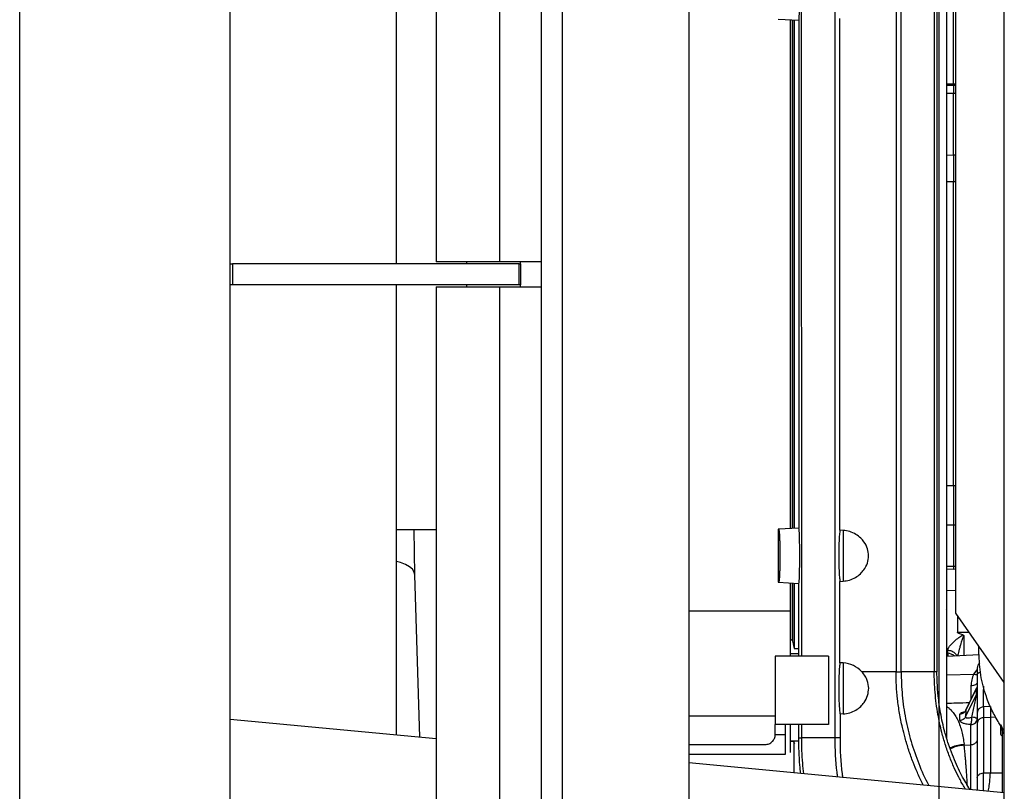
# Model space of a CAD drawing. Units: inches. Extents: x 0.3 to 16.7, y 0.3 to 10.7.
# Drawn here: x 4.7 to 5.1, y 6.3 to 6.7 of the extents above; entities that cross this region are included whole.
import ezdxf

# ---------------------------------------------------------------- set-up
doc = ezdxf.new("R2010")
doc.units = ezdxf.units.IN
doc.header["$MEASUREMENT"] = 0

msp = doc.modelspace()

# ---------------------------------------------------------------- linework, layer by layer
at = {"color": 7, "linetype": 'Continuous', "lineweight": 25}
for p, q in [((4.6964202865, 6.129317349), (4.6964202865, 7.0044959204)), ((4.7857060008, 6.129317349), (4.7857060008, 7.0044959204)), ((4.8732060008, 7.0066387776), (4.8732060008, 6.5722637776)), ((4.917848858, 6.5722637776), (4.917848858, 7.0066387776)), ((5.1142774294, 6.1271744919), (5.1142774294, 7.0066387776)), ((4.8563439417, 6.5713709204), (4.8563439417, 6.9395033908)), ((4.980348858, 6.8512816347), (4.980348858, 6.2825316347)), ((5.0423675637, 6.7637735131), (5.0423676066, 6.3700724124)), ((5.0898928731, 6.3696070091), (5.0898928731, 6.7640363837)), ((5.0866589009, 6.3845893728), (5.0866589009, 6.7492814445)), ((5.0683251651, 6.7356518054), (5.0683261438, 6.3981937667)), ((5.070488803, 6.3981938773), (5.0704897813, 6.7356515649)), ((5.084549791, 6.7356517111), (5.084549791, 6.3981938957)), ((5.0856913619, 6.7356520741), (5.0856906938, 6.3981938958)), ((5.0282830707, 6.4047850248), (5.0282251934, 6.7290605844)), ((5.093717395, 6.4229829846), (5.093717395, 6.7067428271)), ((5.0927050216, 6.6476796654), (5.0927050216, 6.6963922925)), ((5.0183732141, 6.6751952948), (5.0270796449, 6.6747390101)), ((5.0234980474, 6.4589188955), (5.0234980474, 6.6749267137)), ((5.0235121082, 6.6749259768), (5.0235121082, 6.4589196324)), ((5.0243698135, 6.6748810264), (5.0243698135, 6.4589645828)), ((5.0251164344, 6.6748418976), (5.0251164344, 6.4590037116)), ((5.0445306541, 6.4582654607), (5.0445306541, 6.6755801485)), ((5.0927050216, 6.6471018442), (5.0898928731, 6.6470036418)), ((5.0927050216, 6.6471018442), (5.0927050216, 6.6438742016)), ((5.093717395, 6.6470664914), (5.0927050216, 6.6471018442)), ((5.0927050216, 6.6174965038), (5.0927050216, 6.6438742016)), ((5.0927050216, 6.6174965038), (5.0927050216, 6.6063360079)), ((5.0927050216, 6.477047459), (5.0927050216, 6.6063360079)), ((4.7857060008, 6.5713709204), (4.7867655256, 6.5713709204)), ((4.7867655256, 6.5713709204), (4.7867655256, 6.562442349)), ((4.9083248612, 6.5713709204), (4.7867655256, 6.5713709204)), ((4.8999917151, 6.5722637776), (4.8732060008, 6.5722637776)), ((4.8860121082, 6.5722637776), (4.8860121082, 6.5713709204)), ((4.917848858, 6.5722637776), (4.8999917151, 6.5722637776)), ((4.9083248612, 6.562442349), (4.9083248612, 6.5713709204)), ((4.9083248612, 6.5713709204), (4.9089202865, 6.5713709204)), ((4.9089202865, 6.5713709204), (4.9089202865, 6.5722637776)), ((4.9089202865, 6.5713709204), (4.9089202865, 6.562442349)), ((4.917848858, 6.5615494919), (4.917848858, 6.5722637776)), ((4.7867655256, 6.562442349), (4.7857060008, 6.562442349)), ((4.9083248612, 6.562442349), (4.7867655256, 6.562442349)), ((4.8563439417, 6.3711997221), (4.8563439417, 6.562442349)), ((4.8732060008, 6.5615494919), (4.8999917151, 6.5615494919)), ((4.8732060008, 6.5615494919), (4.8732060008, 6.1271744919)), ((4.8860121082, 6.562442349), (4.8860121082, 6.5615494919)), ((4.8999917151, 6.5615494919), (4.917848858, 6.5615494919)), ((4.9089202865, 6.562442349), (4.9083248612, 6.562442349)), ((4.9089202865, 6.5615494919), (4.9089202865, 6.562442349)), ((4.917848858, 6.1271744919), (4.917848858, 6.5615494919)), ((5.0927050216, 6.477047459), (5.0927050216, 6.4605017317)), ((5.0898928731, 6.4605999341), (5.0927050216, 6.4605017317)), ((5.0927050216, 6.4605017317), (5.093717395, 6.4605370846)), ((5.0927050216, 6.4605017317), (5.0927050216, 6.4428232231)), ((4.8563439417, 6.4585556967), (4.8732060008, 6.4585556967)), ((4.8640718865, 6.4393314334), (4.8638313523, 6.4585556967)), ((5.0270795649, 6.4591065949), (5.0183732141, 6.4586503144)), ((5.0184643016, 6.436157901), (5.0184643016, 6.4586550872)), ((5.0458420064, 6.4581916895), (5.0445306548, 6.4582654606)), ((5.0458420064, 6.4581916895), (5.0458420064, 6.4366212988)), ((4.8661950765, 6.3703328796), (4.8640710568, 6.4393635224)), ((5.0898928731, 6.441885086), (5.0927050216, 6.4417868836)), ((5.0927050216, 6.4428232231), (5.0927050216, 6.4417868836)), ((5.0927050216, 6.4417868836), (5.093717395, 6.4418222365)), ((5.0183732141, 6.4361626739), (5.0270843906, 6.4357061405)), ((5.0234980474, 6.4240785301), (5.0234980474, 6.4358940928)), ((5.0235121082, 6.4358933559), (5.0235121082, 6.4121280914)), ((5.0243698135, 6.4358484054), (5.0243698135, 6.4112703861)), ((5.0251164344, 6.4358092767), (5.0251164344, 6.4080364154)), ((5.0270850624, 6.4047850248), (5.0270822615, 6.4357065305)), ((5.0445306541, 6.4020241735), (5.0445306541, 6.4365475276)), ((5.0445306548, 6.4365475276), (5.0458420064, 6.4366212988)), ((5.093717395, 6.4326307814), (5.0898928731, 6.4325640241)), ((5.0234980474, 6.4047850248), (5.0234980474, 6.4240785301)), ((5.0898251496, 6.4245374313), (5.0895422057, 6.4248703287)), ((5.1142774294, 6.3936596568), (5.093717395, 6.4229829846)), ((5.0943923106, 6.4220204), (5.0943923106, 6.4150080582)), ((5.0234980474, 6.4121280914), (5.0235121082, 6.4121280914)), ((5.0235121082, 6.4121280914), (5.0243698135, 6.4112703861)), ((5.0243698135, 6.4112703861), (5.0251164344, 6.4080364154)), ((5.0234980474, 6.4058546269), (5.0270849655, 6.4058546269)), ((5.0251164344, 6.4080364154), (5.0270847679, 6.4080364154)), ((5.0898928731, 6.4060056895), (5.0902477061, 6.4059994959)), ((5.1035317932, 6.406135482), (5.1035317932, 6.4089854002)), ((5.0396786028, 6.4047850248), (5.0170582274, 6.4047850248)), ((5.0170582274, 6.4047850248), (5.0170582274, 6.3758198954)), ((5.0396786028, 6.4047850248), (5.0396786028, 6.3758198954)), ((5.0458420064, 6.4019504138), (5.0445306548, 6.4020241735)), ((5.0458420064, 6.4019504138), (5.0458420064, 6.3802423248)), ((5.1035959154, 6.4053689851), (5.0898928731, 6.4046508391)), ((5.0922079637, 6.4054167746), (5.0919941436, 6.4055629226)), ((5.0683258958, 6.3981937667), (5.0538115822, 6.3981938443)), ((5.0683260194, 6.3981937667), (5.0704887398, 6.3981938774)), ((5.0845498234, 6.3981938957), (5.0704888624, 6.3981938773)), ((5.0856910786, 6.3981938958), (5.0845498081, 6.3981938958)), ((5.102486083, 6.3911785155), (5.0978515743, 6.3816731833)), ((5.0978790976, 6.3816815358), (5.1025090355, 6.3911771227)), ((5.1025090357, 6.3885287134), (5.1025090357, 6.3911771229)), ((5.0978786237, 6.379016899), (5.102509023, 6.3885287186)), ((5.0978790938, 6.3816815375), (5.0978786401, 6.3790168919)), ((5.1027725131, 6.3807389887), (5.1027725131, 6.3762802583)), ((5.1054374851, 6.3832254079), (5.1054374696, 6.3786711224)), ((5.1083979186, 6.383431105), (5.1054374848, 6.3832254021)), ((5.1083979182, 6.3834311118), (5.1083969292, 6.3788031661)), ((4.8732060008, 6.369667859), (4.7857060008, 6.3779676642)), ((5.0445553057, 6.3801738113), (5.0445878913, 6.3700724091)), ((5.0458420051, 6.3802423505), (5.0445553072, 6.3801738513)), ((5.0954211633, 6.3774945861), (5.0954186706, 6.3801241979)), ((5.1083969295, 6.3788031685), (5.1054374696, 6.3786711214)), ((5.0396786028, 6.3758198954), (5.0170582274, 6.3758198954)), ((5.0234980474, 6.3639632186), (5.0234980474, 6.3758198954)), ((5.0270793072, 6.3700723842), (5.0270842322, 6.3758198954)), ((5.0282892662, 6.3700724092), (5.0282882404, 6.3758198954)), ((5.1133180699, 6.373614966), (5.1133180699, 6.3468920485)), ((5.0170644057, 6.3715401755), (5.0212764501, 6.3716016727)), ((5.0212764501, 6.3716016727), (5.0212764501, 6.3630420397)), ((5.0271304927, 6.3686663366), (5.0234980474, 6.3686663366)), ((5.0249156137, 6.3685851882), (5.0234980474, 6.3685851882)), ((5.0253295546, 6.3675103179), (5.0249098149, 6.3682373283)), ((5.0270968415, 6.3700723865), (5.0282892793, 6.3700724078)), ((5.0423763704, 6.3700724124), (5.0283068622, 6.3700724124)), ((5.0445878913, 6.3700724091), (5.0423676028, 6.3700724091)), ((4.980348858, 6.3672602624), (5.0128400047, 6.3672602624)), ((5.0972539757, 6.3669955179), (5.100058472, 6.3670788601)), ((5.0212764501, 6.3630420397), (4.980348858, 6.3630420397)), ((5.1142774294, 6.3468010486), (4.980348858, 6.3595048321)), ((5.1054374486, 6.3552115853), (5.1083956894, 6.3552250147))]:
    msp.add_line(p, q, dxfattribs=at)
at = {"color": 8, "linetype": 'Continuous', "lineweight": 25}
for p, q in [((4.8999917151, 7.0066387776), (4.8999917151, 6.5722637776)), ((4.9267774294, 6.2736030633), (4.9267774294, 6.8602102062)), ((5.0927050216, 6.6476796654), (5.0898928731, 6.647581463)), ((5.093717395, 6.6476443126), (5.0927050216, 6.6476796654)), ((5.0898928731, 6.6437964923), (5.0927050216, 6.6438742016)), ((5.0927050216, 6.6438742016), (5.093717395, 6.6438462263)), ((5.0927050216, 6.6174965038), (5.0898928731, 6.6174187944)), ((5.093717395, 6.6174685284), (5.0927050216, 6.6174965038)), ((5.0898928731, 6.6063291576), (5.0927050216, 6.6063360079)), ((5.0927050216, 6.6063360079), (5.093717395, 6.6063335418)), ((4.8999917151, 6.5615494919), (4.8999917151, 6.1271744919)), ((5.0927050216, 6.477047459), (5.0898928731, 6.4770406087)), ((5.093717395, 6.4770449929), (5.0927050216, 6.477047459)), ((5.0927050216, 6.4428232231), (5.0898928731, 6.4429148456)), ((5.093717395, 6.4428562071), (5.0927050216, 6.4428232231)), ((4.980348858, 6.4240785301), (5.0234980474, 6.4240785301)), ((5.0943923106, 6.4150080582), (5.0992898192, 6.4150354288)), ((5.0902477061, 6.4059994959), (5.0902477061, 6.4073238052)), ((5.1013600694, 6.3971689121), (5.1027725131, 6.3989908344)), ((5.0898928731, 6.3968678442), (5.1013600696, 6.3971689166)), ((5.1001075405, 6.3922029264), (5.1001074674, 6.386299998)), ((5.0979132598, 6.3817852019), (5.0978790976, 6.3816815358)), ((4.980348858, 6.3794844795), (5.0170582274, 6.3794844795)), ((5.110663314, 6.3789038829), (5.1083969298, 6.3788031723)), ((5.1083957001, 6.3552248769), (5.1133180699, 6.3552423928))]:
    msp.add_line(p, q, dxfattribs=at)
at = {"color": 8, "linetype": 'Continuous', "lineweight": 25, "flags": 128}
msp.add_lwpolyline([(4.8640717797, 6.4391992491), (4.8640720904, 6.4392150359), (4.8638304972, 6.4404782434), (4.8630715612, 6.441682374), (4.8618244477, 6.4427811535), (4.8601370828, 6.4437323567), (4.8580743108, 6.4444994292), (4.8563439417, 6.4449326082)], dxfattribs=at)
at = {"color": 7, "linetype": 'Continuous', "lineweight": 25}
for centre, radius, start, end in [((5.0901740879, 6.4017819156), 0.0042182227221601, 46.0536671451, 89.0000000059), ((5.1055846616, 6.3997219896), 0.002812148481441, 127.9918907585, 180), ((5.1002616927, 6.3896483883), 0.0025108210325141, 333.5165188333, 359.9364750549), ((5.1002047619, 6.3688218863), 0.0100374838349816, 80.4849488356, 87.9972670148), ((5.114021107, 6.3721097626), 0.0014060742407196, 180, 240.0000000189)]:
    msp.add_arc(centre, radius, start, end, dxfattribs=at)
for points, knots in [([(5.0866589008992, 6.325151044054116), (5.086658900899099, 6.325121452650564), (5.086658900898799, 6.325032670938957), (5.086658900898294, 6.326226289020199), (5.08665890089769, 6.32866998014064), (5.086658900897087, 6.332477164572394), (5.086658900896493, 6.337531977379053), (5.086658900895912, 6.343855346089876), (5.086658900895349, 6.351379117000488), (5.086658900894808, 6.360042625868569), (5.086658900894293, 6.369775468603343), (5.086658900893809, 6.380445941310108), (5.086658900893357, 6.392000262887128), (5.086658900892941, 6.404237978650753), (5.086658900892561, 6.417142704639523), (5.08665890089222, 6.430454870824762), (5.086658900891917, 6.444209788016025), (5.08665890089165, 6.458204673634994), (5.08665890089142, 6.47254404901572), (5.086658900891219, 6.48735429101514), (5.086658900891053, 6.502710948873897), (5.08665890089092, 6.518759871963513), (5.086658900890823, 6.535236634101026), (5.086658900890766, 6.552228017259596), (5.086658900890749, 6.569452692705111), (5.08665890089078, 6.586926352119203), (5.086658900890852, 6.60439987651932), (5.086658900890971, 6.621816893639919), (5.086658900891133, 6.638981587725987), (5.086658900891341, 6.655774664871578), (5.086658900891589, 6.672069798273697), (5.086658900891877, 6.687702593084795), (5.086658900892203, 6.702623814796148), (5.086658900892561, 6.716646760686574), (5.086658900892949, 6.729796849000748), (5.086658900893362, 6.741886916198264), (5.086658900893798, 6.753010078293125), (5.086658900894246, 6.762978421105603), (5.086658900894711, 6.772006010193704), (5.086658900895031, 6.777190437812801), (5.086658900895192, 6.779782682618131)], [0, 0, 0, 0, 0.0134594729411608, 0.0403818305870717, 0.0678793141290308, 0.0953779449373491, 0.1231729201801295, 0.1509690090836098, 0.1787639843428599, 0.2065600732463083, 0.2340575566931088, 0.2615561874016058, 0.2884773765615056, 0.3153997342435123, 0.3415003470140701, 0.367602092684139, 0.3926832353486764, 0.4177655076158984, 0.4422158434667795, 0.4666673348042697, 0.492107309672248, 0.517548430377982, 0.543947071790319, 0.5703468590602271, 0.5974892654707467, 0.624632850027947, 0.6522617536020727, 0.6798918100282192, 0.7077202343504893, 0.7355497736611759, 0.7632780909473746, 0.7910075192110572, 0.8183424719227979, 0.84567856504994, 0.8723513009975811, 0.8990251946940149, 0.9248056183008444, 0.9505872031276031, 0.9752933061429135, 0.9999999999999999, 0.9999999999999999, 0.9999999999999999, 0.9999999999999999]), ([(5.027063094740188, 6.674739893619515), (5.027094365811732, 6.67480284897601), (5.027155362939734, 6.674925649243128), (5.027235322183385, 6.675900282053611), (5.027303690883187, 6.677286436746719), (5.027374806820279, 6.679470473572684), (5.027440039285253, 6.682563168612707), (5.027451592953589, 6.68521591424497), (5.027456920419635, 6.686439111230747)], [0, 0, 0, 0, 0.1540681616590601, 0.3005242517839549, 0.4385457444171005, 0.5681151591398784, 0.8008552990842303, 0.9999999999999999, 0.9999999999999999, 0.9999999999999999, 0.9999999999999999]), ([(5.027041680281622, 6.674739218195976), (5.027044338913838, 6.669031020658702), (5.02704957287863, 6.657793473484298), (5.027056041602088, 6.641205123255761), (5.027061458164338, 6.624755789524582), (5.027065657187207, 6.608342572790569), (5.027068657117798, 6.591539053776311), (5.02707054970567, 6.575423420023149), (5.027071554482004, 6.563026414462492), (5.02707219261058, 6.554313168541361), (5.027072624878554, 6.548275399340411), (5.027073035378809, 6.542326635574772), (5.027073433119377, 6.536749063506289), (5.02707381263493, 6.531691051704771), (5.027074165572176, 6.527182874675256), (5.027074486668987, 6.52322470285951), (5.027074770790374, 6.519816706666812), (5.027075020248351, 6.516904229988434), (5.027075222345112, 6.514590535254138), (5.027075395853156, 6.512663796407916), (5.027075599114493, 6.510416244161074), (5.027075861189445, 6.507532790219075), (5.027076181851251, 6.504013434599781), (5.027076561195477, 6.499858177295599), (5.027076999252379, 6.495067018304334), (5.02707746060374, 6.490024395563492), (5.027077899950362, 6.485233515703516), (5.027078285617848, 6.480966979561684), (5.027078806679873, 6.475116771576271), (5.027079440307131, 6.467850190664993), (5.027079920248716, 6.461868289723671), (5.027080141824756, 6.459106607967144)], [0, 0, 0, 0, 0.0794178521324568, 0.1563474028361079, 0.2307889161652852, 0.3082705499164351, 0.3846958573827783, 0.4645668874678566, 0.5324787937730328, 0.5571692920723522, 0.585790078292964, 0.6164793788063412, 0.6399316075041741, 0.6633881635810933, 0.6868490472669552, 0.7026516730313848, 0.718456261804862, 0.7342628136575009, 0.7431715138213525, 0.7506455425749906, 0.7610685645217076, 0.77444057966423, 0.7907615880038058, 0.8100315895411108, 0.8322505842765512, 0.8574185722103908, 0.8801870620441841, 0.8989036836861846, 0.9167767473486725, 0.9615780767986027, 1, 1, 1, 1]), ([(5.018464301886415, 6.458655087225497), (5.018511854251631, 6.458592607769061), (5.018600797913226, 6.458475743936846), (5.018744473564503, 6.457431628269691), (5.018870516983502, 6.455790873128195), (5.018959995860188, 6.453647986798683), (5.019033909194952, 6.451030897323523), (5.019046770752051, 6.448842620112033), (5.019055211554857, 6.447406494121785)], [0, 0, 0, 0, 0.155535850200382, 0.2909198725131908, 0.5002584707221983, 0.6306637987049907, 0.7576114602693272, 1, 1, 1, 1]), ([(5.027480499849292, 6.447406494121785), (5.027474719186869, 6.448620141026185), (5.027462148183925, 6.451259416198085), (5.02739576683747, 6.454344937508498), (5.027323725145235, 6.456535080480695), (5.027254540174709, 6.457930825581378), (5.027173575647653, 6.458917689316951), (5.027111874048789, 6.459042446950121), (5.027080141823426, 6.459106607967087)], [0, 0, 0, 0, 0.1975761461436412, 0.4296618853352821, 0.5592439595559885, 0.6975067593477264, 0.844432172584752, 1, 1, 1, 1]), ([(5.044530654090912, 6.458265460665068), (5.044450739084928, 6.457685660146415), (5.044296011890284, 6.456563081143891), (5.044134932733038, 6.453729376790388), (5.044030096396408, 6.45061967932311), (5.044016047549241, 6.448449884846647), (5.044009291869389, 6.447406494121785)], [0, 0, 0, 0, 0.2765530957416802, 0.5354474312723635, 0.7766102519480674, 1, 1, 1, 1]), ([(5.056680714538551, 6.447406494056333), (5.05658452091808, 6.448402947333139), (5.056381755571941, 6.4505033589051), (5.055023785902516, 6.453050657450636), (5.053275923458465, 6.455096074007696), (5.051243132099003, 6.456645626675139), (5.04869318470698, 6.457827882531533), (5.04679163954622, 6.458070517408609), (5.045842006373478, 6.4581916894601)], [0, 0, 0, 0, 0.1779334434332674, 0.375063710788092, 0.5039978285483321, 0.6583848551570506, 0.829397123692913, 0.9999999999999999, 0.9999999999999999, 0.9999999999999999, 0.9999999999999999]), ([(5.019055211554857, 6.447406494121785), (5.019046769930712, 6.445970454747611), (5.019033906731607, 6.443782243086478), (5.018959993260101, 6.44116512361066), (5.018870526939366, 6.439022255074498), (5.01874448720603, 6.437381487191788), (5.018600810204829, 6.43633727912554), (5.018511859350297, 6.436220393895282), (5.01846430164063, 6.436157901029147)], [0, 0, 0, 0, 0.2423740047390013, 0.369325265771913, 0.4997414911848053, 0.7090573484450665, 0.8444470688343487, 0.9999999999999999, 0.9999999999999999, 0.9999999999999999, 0.9999999999999999]), ([(5.027082261464874, 6.435706530509093), (5.02711413385405, 6.435766159308414), (5.027175996375925, 6.435881895467446), (5.027256936669908, 6.436858903357951), (5.027325905726786, 6.438246372036307), (5.027397624970107, 6.44043331245835), (5.027463433692285, 6.443529002788422), (5.027475116843804, 6.446183456204329), (5.027480499849291, 6.447406494121785)], [0, 0, 0, 0, 0.1555886899231582, 0.3019889309487074, 0.4399010345142007, 0.5693072737039248, 0.8015585687525572, 1, 1, 1, 1]), ([(5.044009291869389, 6.447406494121785), (5.044016047549242, 6.446363103396939), (5.044030096396408, 6.444193308920498), (5.044134932733041, 6.441083611453229), (5.044296011890285, 6.438249907099702), (5.044450739084928, 6.437127328097163), (5.044530654090912, 6.436547527578501)], [0, 0, 0, 0, 0.2233897480484048, 0.4645525687229403, 0.7234469042548073, 1, 1, 1, 1]), ([(5.045842006373477, 6.436621298783484), (5.046772451664008, 6.436738644900322), (5.048635287844854, 6.436973582509607), (5.051145305323968, 6.438113999513858), (5.053167426379573, 6.439618583824028), (5.054934529297009, 6.441629605806206), (5.056355865302207, 6.444202913922302), (5.056574395430599, 6.446358002189962), (5.056680714538551, 6.447406494056333)], [0, 0, 0, 0, 0.1671643415186666, 0.3346782306252504, 0.4868416277589224, 0.6152695820798909, 0.8128212565638001, 1, 1, 1, 1]), ([(5.096660674197164, 6.413813357177609), (5.096077260715712, 6.413971713776549), (5.095323407372749, 6.414176333065076), (5.094596629910638, 6.414615402009374), (5.094437698094576, 6.414824661266045), (5.094397729168663, 6.414931133668182), (5.094394088406442, 6.414982820034359), (5.094392310639505, 6.415008058241964)], [0, 0, 0, 0, 0.6723702130033097, 0.8687981147114374, 0.9394843456943117, 0.9704504928536563, 1, 1, 1, 1]), ([(5.090247706054297, 6.407323805202984), (5.090309898349043, 6.407608062315157), (5.090439950809678, 6.408202482203394), (5.091451786024551, 6.409507301971839), (5.093007867969947, 6.411019750726461), (5.094772141091863, 6.412667459366657), (5.096084264628569, 6.4134636114259), (5.096660674062305, 6.413813357120415)], [0, 0, 0, 0, 0.15498693195655, 0.3240985390572732, 0.5935796697070811, 0.8214615423855236, 1, 1, 1, 1]), ([(5.096660674195649, 6.413813357148863), (5.09672769387736, 6.41379261687818), (5.096856601836443, 6.413752724328765), (5.097024879455867, 6.413650769787254), (5.097162749552828, 6.413521153649596), (5.097223100124902, 6.413414301256571), (5.097253537816514, 6.413360410463574)], [0, 0, 0, 0, 0.2688013314997217, 0.5170217189526796, 0.7564108596057941, 1, 1, 1, 1]), ([(5.09024770169678, 6.406010210273612), (5.090253489095987, 6.406005389093784), (5.090265063553912, 6.405995747017776), (5.090272263311207, 6.405785767523387), (5.090275863083955, 6.405680780864732)], [0, 0, 0, 0, 0.5000147087681793, 1, 1, 1, 1]), ([(5.114277429384416, 6.373219203581029), (5.113506211807841, 6.374271756426301), (5.111496306669191, 6.37701486218098), (5.108934615477414, 6.381851597727742), (5.106145387575664, 6.388601087044433), (5.103987600316968, 6.396719067174248), (5.103683245916852, 6.403006655090258), (5.103531793204228, 6.406135482028139)], [0, 0, 0, 0, 0.1111805949426851, 0.2897527959435444, 0.4646411964831096, 0.733594970241122, 1, 1, 1, 1]), ([(5.044530654090912, 6.402024173527852), (5.044450693079349, 6.401444551941169), (5.044295880335172, 6.400322344922215), (5.044134705790134, 6.397488063301288), (5.044029806506754, 6.394377555163187), (5.04401574808082, 6.392207166469499), (5.044008988018224, 6.391163524492988)], [0, 0, 0, 0, 0.2765734561121143, 0.535474662842809, 0.7766307286706275, 1, 1, 1, 1]), ([(5.053811582172127, 6.398193844323556), (5.052674469832967, 6.399199323852902), (5.050383780382882, 6.401224841711453), (5.047363168120816, 6.401707400295766), (5.045842006373477, 6.401950413829321)], [0, 0, 0, 0, 0.4964061536661976, 0.9999999999999999, 0.9999999999999999, 0.9999999999999999, 0.9999999999999999]), ([(5.090275863083955, 6.405680780864732), (5.090275863271009, 6.405680773744828), (5.090279023592749, 6.405560480934186), (5.090283962429668, 6.405262561472385), (5.090284330478886, 6.404827603112036), (5.090284514503494, 6.404610123931863)], [0, 0, 0, 0, 2.95949361417e-05, 0.5000147974680269, 1, 1, 1, 1]), ([(5.056718191161079, 6.391142315714196), (5.056590405102286, 6.392265409205288), (5.056386739648497, 6.394055395903926), (5.05524664195997, 6.396421603424232), (5.05431923022097, 6.397566936318099), (5.053811594267669, 6.398193855442555)], [0, 0, 0, 0, 0.4325475667120786, 0.6893944244921507, 1, 1, 1, 1]), ([(5.079901121690622, 6.35006181039519), (5.079790983494028, 6.350269873220025), (5.078872675405867, 6.352004655346501), (5.077414115176475, 6.35523072530389), (5.075453207485904, 6.359952947848501), (5.073705583770086, 6.364868776165361), (5.072212450619504, 6.369806746859141), (5.070880606818433, 6.375055790076719), (5.06976678365156, 6.380541504534961), (5.068927795459961, 6.386492903315427), (5.068418823707917, 6.392364250970351), (5.068357009172271, 6.396241973354283), (5.068325895753398, 6.398193766723571)], [0, 0, 0, 0, 0.0142580998616796, 0.118880904443214, 0.2137464098032525, 0.3228966044717848, 0.4330339340115585, 0.5238613280867503, 0.647946101790775, 0.7683443318212283, 0.8833995958600447, 1, 1, 1, 1]), ([(5.070488862380227, 6.398193877396965), (5.07058119919979, 6.394846987071821), (5.070766008990013, 6.388148271415222), (5.072252953535289, 6.37822918651382), (5.074567769564338, 6.368509711896428), (5.077892646566273, 6.359140067003109), (5.080489398519809, 6.352899779467529), (5.082189005749743, 6.349941717971204), (5.082247905609128, 6.349839206400814)], [0, 0, 0, 0, 0.1971030419535649, 0.3944967133157958, 0.5927982890472464, 0.7922450918826631, 0.9928002572246221, 1, 1, 1, 1]), ([(5.09778130950407, 6.348365786659867), (5.097589659054051, 6.348667732024002), (5.096555529152797, 6.350297004115797), (5.094968400543845, 6.353320410302966), (5.092877775777882, 6.357625618692979), (5.090950043031943, 6.362275267354655), (5.089202047236586, 6.36726813470879), (5.087833903669528, 6.3720195518796), (5.086835314537095, 6.37625071474509), (5.08603512425989, 6.380353770998017), (5.085369939911446, 6.384709857016335), (5.08488719496751, 6.389323695784038), (5.084601389401662, 6.393833781465482), (5.084567009669624, 6.39674072955721), (5.084549823444625, 6.398193895739895)], [0, 0, 0, 0, 0.0210404195368586, 0.1135323552632058, 0.2002089265950323, 0.3014401706225205, 0.4070419013402852, 0.5071322304814442, 0.586539218826084, 0.6563267020323658, 0.7456955858008212, 0.8366890856692718, 0.9183618384365513, 1, 1, 1, 1]), ([(5.099648393599121, 6.348188684552547), (5.099486279678749, 6.348442410821963), (5.098729689392099, 6.349626558552565), (5.097405674684367, 6.351914552990773), (5.095655100624305, 6.355180432033058), (5.09389218619984, 6.358872838539088), (5.092155948371093, 6.363000827509437), (5.090501468577305, 6.367580444697627), (5.088720688053534, 6.373501422465576), (5.087198359456216, 6.380298319588929), (5.086205419996221, 6.387404163529796), (5.085756376937597, 6.393236930057502), (5.085710879547148, 6.39669075324516), (5.085691078574343, 6.398193895696587)], [0, 0, 0, 0, 0.0178240133667955, 0.0831851783698147, 0.1557402433669783, 0.2353777854831013, 0.3219807031093518, 0.415431953918851, 0.5156252008390404, 0.6749899490970549, 0.808410926891373, 0.916618294170801, 1, 1, 1, 1]), ([(5.102772513114195, 6.399696165120112), (5.102772513114195, 6.399702393125374), (5.102772513114195, 6.399723327040729), (5.102772513114195, 6.399541491218034), (5.102772513114195, 6.399166597765467), (5.102772513114195, 6.398593354627571), (5.102772513114194, 6.397874477151586), (5.102772513114195, 6.397306020156766), (5.102772513114198, 6.397025328746925)], [0, 0, 0, 0, 0.0773682735215322, 0.2600545151933676, 0.442738819572559, 0.6300272575965778, 0.8173156956205792, 0.9999999999999999, 0.9999999999999999, 0.9999999999999999, 0.9999999999999999]), ([(5.101360069581834, 6.397168912358833), (5.100999794934368, 6.396362022202915), (5.100282635554456, 6.394755834124057), (5.100165721291663, 6.393051209822519), (5.10010754047919, 6.39220292643557)], [0, 0, 0, 0, 0.5023634321154961, 1, 1, 1, 1]), ([(5.102772513114198, 6.397025328746925), (5.102772513114195, 6.39532265417648), (5.102772513114194, 6.39192407694104), (5.102772513114195, 6.387470764984118), (5.102772513114194, 6.383587125718383), (5.102772513114195, 6.381689483962348), (5.102772513114198, 6.380738988718381)], [0, 0, 0, 0, 0.2505650097257139, 0.5001334681526318, 0.7496256816502714, 1, 1, 1, 1]), ([(5.044008988018224, 6.391163524492988), (5.044016106244622, 6.390100090848137), (5.044030950298863, 6.387882450410266), (5.044140966197013, 6.384707346715288), (5.04430988439285, 6.381827538722647), (5.044471614510676, 6.380737754967803), (5.044555304864937, 6.380173825442887)], [0, 0, 0, 0, 0.2216757516125823, 0.4622734227489974, 0.7217430596709169, 1, 1, 1, 1]), ([(5.045842006373478, 6.380242324768129), (5.04682985025884, 6.380367333442323), (5.048726232162431, 6.380607314871621), (5.051271802741187, 6.381793985011345), (5.053294398207319, 6.383327368530413), (5.055063428031724, 6.38540103747264), (5.056433704830086, 6.387995823400171), (5.056626276700025, 6.390125718030066), (5.056718191161079, 6.391142315714196)], [0, 0, 0, 0, 0.1758235498641301, 0.3375316718845672, 0.4918889370055663, 0.6230991527741362, 0.8201054065970118, 1, 1, 1, 1]), ([(5.10276523149422, 6.392175568259606), (5.102761294739242, 6.392124479329131), (5.102751980673626, 6.392003606769523), (5.102681972644705, 6.391652769518738), (5.102548196277519, 6.391325899409088), (5.102460500328112, 6.391111622513984)], [0, 0, 0, 0, 0.2013926335949999, 0.4764797947951149, 1, 1, 1, 1]), ([(5.099455829663003, 6.384963495432173), (5.09757273200955, 6.384908184430332), (5.094385171940202, 6.384814558302901), (5.091197415746235, 6.384728173312436), (5.089892873069203, 6.38469282151642)], [0, 0, 0, 0, 0.5907646012887424, 0.9999999999999999, 0.9999999999999999, 0.9999999999999999, 0.9999999999999999]), ([(5.100555550904951, 6.378853245442128), (5.100929534432885, 6.3805986707839), (5.101481565079236, 6.383175063078226), (5.102098896409261, 6.386212461360343), (5.10237027445976, 6.387629853920877), (5.102469040991081, 6.388210495086778), (5.102501386167646, 6.388436589444956), (5.102506561396202, 6.388499022599164), (5.102509022964461, 6.38852871857664)], [0, 0, 0, 0, 0.5358533788083526, 0.7909639461577931, 0.9093459558367345, 0.9603610197362641, 0.9811459427283702, 0.9999999999999999, 0.9999999999999999, 0.9999999999999999, 0.9999999999999999]), ([(5.097879101491943, 6.38168153401635), (5.097758428884088, 6.381475461645651), (5.097509706812426, 6.381050719462122), (5.096919807089671, 6.380557276037619), (5.096206675815592, 6.380209239070641), (5.095679827948438, 6.380152388187659), (5.095418669801301, 6.380124207241717)], [0, 0, 0, 0, 0.2373744839324652, 0.4892599443487193, 0.7468264846114594, 1, 1, 1, 1]), ([(5.09797892213877, 6.381881052200598), (5.097956514639431, 6.381858593818602), (5.097921629784149, 6.381823629747243), (5.097915464846436, 6.381795325549825), (5.097913259817304, 6.381785201914711)], [0, 0, 0, 0, 0.6423274271042961, 1, 1, 1, 1]), ([(5.097878637850629, 6.379016892817664), (5.09775358075435, 6.378809210421384), (5.097498573762739, 6.378385720154443), (5.096897277129892, 6.377904083941499), (5.096189010358762, 6.377574552815302), (5.095673804956911, 6.377520897219384), (5.095421163337322, 6.377494586088709)], [0, 0, 0, 0, 0.2452212133518034, 0.5000365893410773, 0.7548326058873054, 1, 1, 1, 1]), ([(5.100054915255828, 6.375726277254446), (5.099355149011069, 6.375786359159604), (5.09804790895651, 6.375898598744702), (5.096562552004633, 6.376349100097232), (5.09559639889687, 6.376891904263927), (5.095478798408621, 6.377296373877454), (5.095421162740787, 6.377494603295045)], [0, 0, 0, 0, 0.2882343394205724, 0.5384533426877636, 0.7737972841196679, 1, 1, 1, 1]), ([(5.097878623655014, 6.379016899028926), (5.097883822376723, 6.378962707833521), (5.097894413711895, 6.378852304325481), (5.098028970039186, 6.378726069144586), (5.098251177493718, 6.378629392414565), (5.098686909235008, 6.378555404149369), (5.099456721953572, 6.378589943707986), (5.100175744346772, 6.378762236076857), (5.100555550904951, 6.378853245442128)], [0, 0, 0, 0, 0.103776843464654, 0.2114241526925856, 0.3263633698069141, 0.4448567761906753, 0.7067587336286703, 1, 1, 1, 1]), ([(5.100054914624504, 6.375726294582145), (5.100119332079807, 6.375874498788687), (5.100251370861425, 6.376178278296439), (5.100413430320931, 6.376966939809349), (5.100527045213862, 6.377900121833408), (5.100546198995775, 6.378540714158541), (5.100555543517642, 6.378853238808621)], [0, 0, 0, 0, 0.2439326967088904, 0.4999976468940569, 0.7560647321034267, 1, 1, 1, 1]), ([(5.100054914624504, 6.375726294582145), (5.100403253366068, 6.375772215773309), (5.101121023748083, 6.375866838814024), (5.102032766808496, 6.37647442178729), (5.10265705606935, 6.377334184489437), (5.102735011171376, 6.377998989491113), (5.102772513456917, 6.378318810854353)], [0, 0, 0, 0, 0.242654550149839, 0.5000025216172312, 0.7594634896695664, 1, 1, 1, 1]), ([(5.017058227399911, 6.371540078921841), (5.017058227399911, 6.371842153142222), (5.017058227399911, 6.372420466276478), (5.017058227399911, 6.373496825070347), (5.017058227399913, 6.374653754822602), (5.017058227399911, 6.375627426299432), (5.017058227399911, 6.375755394792832), (5.017058227399911, 6.375819895442932)], [0, 0, 0, 0, 0.1357994968745485, 0.2599845579970483, 0.5053255675652062, 0.7506665771250678, 1, 1, 1, 1]), ([(5.100058472208137, 6.367078857653612), (5.100058228803523, 6.368684004234566), (5.100057742041667, 6.371893985007887), (5.100055856981425, 6.374448942416675), (5.100054914543028, 6.375726296799526)], [0, 0, 0, 0, 0.5000486589499925, 0.9999999999999999, 0.9999999999999999, 0.9999999999999999, 0.9999999999999999]), ([(5.102772513114198, 6.376280258309355), (5.102772513114195, 6.37407438336535), (5.102772513114194, 6.369661453706628), (5.102772513114194, 6.361961210277916), (5.102772513114195, 6.356191168206569), (5.102772513114196, 6.353306877436744)], [0, 0, 0, 0, 0.3332707591564684, 0.6667197619085999, 1, 1, 1, 1]), ([(5.112615032799237, 6.375835867315681), (5.112615032799237, 6.37533772979515), (5.112615032799237, 6.374210105447466), (5.112615032799237, 6.373044615703463), (5.112615032799237, 6.372248167109298), (5.112615032799237, 6.372154999686392), (5.112615032799237, 6.372109770577914)], [0, 0, 0, 0, 0.2163753598959499, 0.4898047506996378, 0.7523203330608265, 0.9999999999999999, 0.9999999999999999, 0.9999999999999999, 0.9999999999999999]), ([(5.11278604120764, 6.375663878250239), (5.112897876122041, 6.375436399075566), (5.113123593949261, 6.374977274970005), (5.113297393053254, 6.374269921811918), (5.11330193215951, 6.373804581504174), (5.11330385704106, 6.373607246407304)], [0, 0, 0, 0, 0.3612576859815725, 0.7291309729384, 1, 1, 1, 1]), ([(5.112791234068534, 6.375646465750672), (5.112941843617073, 6.375328610299941), (5.113247613513897, 6.374683295116956), (5.113294276331275, 6.373970480163478), (5.113317954983333, 6.373608768243525)], [0, 0, 0, 0, 0.4925584568798086, 1, 1, 1, 1]), ([(5.012840004677751, 6.36726026240075), (5.013392122702164, 6.367323632826613), (5.014496358750986, 6.367450373678337), (5.015850130641646, 6.368391664922195), (5.016491124979908, 6.369302126566484), (5.016826630647235, 6.370064539940008), (5.017019366631057, 6.370673717565206), (5.017044974994557, 6.371251228619629), (5.017057779094513, 6.371539982302255)], [0, 0, 0, 0, 0.247289291712577, 0.4945785834251092, 0.7154838261837073, 0.7402951726114815, 0.8701484158104901, 1, 1, 1, 1]), ([(5.024911927291644, 6.368478265415336), (5.024911927291644, 6.368504926220525), (5.024911927291644, 6.368598250442216), (5.024911927291644, 6.367826476913415), (5.024911927291644, 6.366187043686047), (5.024911927291644, 6.363658841305556), (5.024911927291644, 6.360280861874948), (5.024911927291644, 6.357442385344044), (5.024911927291644, 6.355561280855985), (5.024911927291644, 6.355277805879128)], [0, 0, 0, 0, 0.0717061696992108, 0.2510022645659972, 0.4302983594327876, 0.6095944542995744, 0.7888905491663614, 0.9681866440331491, 0.9999999999999999, 0.9999999999999999, 0.9999999999999999, 0.9999999999999999]), ([(5.027886498858411, 6.354995653139331), (5.027746713564379, 6.356185711446795), (5.027165124667431, 6.361137052738722), (5.027116355044035, 6.366214957394619), (5.027079307233389, 6.3700723841509)], [0, 0, 0, 0, 0.2403506923273989, 1, 1, 1, 1]), ([(5.029197720472133, 6.354871277321673), (5.029018352999041, 6.356347167098303), (5.028406182613321, 6.361384290040737), (5.02834798228193, 6.366473999283409), (5.028306834795004, 6.37007241083033)], [0, 0, 0, 0, 0.2930025320992016, 0.9999999999999999, 0.9999999999999999, 0.9999999999999999, 0.9999999999999999]), ([(5.042367602761812, 6.37007241088219), (5.042404886278512, 6.365174512112462), (5.042447275406809, 6.35960589418918), (5.043386089867603, 6.354169507263146), (5.043499166550032, 6.353514714837509)], [0, 0, 0, 0, 0.8795537487404123, 1, 1, 1, 1]), ([(5.044587895471968, 6.370072405531918), (5.044632335343886, 6.364953696770233), (5.044681190647698, 6.359326406211493), (5.045603135515651, 6.353806147877921), (5.045686458808243, 6.353307239411372)], [0, 0, 0, 0, 0.9096222610607099, 0.9999999999999999, 0.9999999999999999, 0.9999999999999999, 0.9999999999999999]), ([(5.102772391402486, 6.369465400278983), (5.102731863917056, 6.369151871056471), (5.102677691234026, 6.36873277969143), (5.102345735640602, 6.368178533619973), (5.101973345517035, 6.367760047025515), (5.10142001098219, 6.367399461215865), (5.100766823965648, 6.367147102534891), (5.100311332057816, 6.367103344011825), (5.100058464257533, 6.36707905132675)], [0, 0, 0, 0, 0.2569941172965365, 0.3435214573040957, 0.5059608354329084, 0.6825610809557878, 0.8237727612661804, 1, 1, 1, 1]), ([(5.097253975677315, 6.366995517857912), (5.097246680560486, 6.367063937851453), (5.097232089770175, 6.367200783059313), (5.097216802096344, 6.367336516750378), (5.097209157967809, 6.367404386185098)], [0, 0, 0, 0, 0.4999809245194772, 1, 1, 1, 1]), ([(5.102772513114196, 6.353306877436744), (5.102772513114195, 6.351811285231733), (5.102772513114195, 6.34969821311297), (5.102772513114194, 6.348300720429879), (5.102772513114194, 6.347892346454491)], [0, 0, 0, 0, 0.7077809563302639, 1, 1, 1, 1])]:
    msp.add_open_spline(points, degree=3, knots=knots, dxfattribs=at)
for points in [[(5.092705021550647, 6.647101844234204), (5.092705030578237, 6.647126677653572), (5.092705048633416, 6.647176344492304), (5.092705030578236, 6.647511891779819), (5.092705021550646, 6.647679665423571)], [(5.105437484615473, 6.383225404514657), (5.10508382222024, 6.383174027563334), (5.104376497429776, 6.383071273660692), (5.103500304448364, 6.382490226603455), (5.1028908045854, 6.381685119060647), (5.102811943543668, 6.381054365499101), (5.102772513022802, 6.38073898871833)], [(5.101864025119212, 6.378721276506194), (5.10199896228883, 6.378694098680949), (5.102268836628073, 6.378639743030457), (5.102551405819596, 6.378539940580448), (5.102737914722114, 6.378431939967561), (5.102760980545316, 6.378356520558756), (5.102772513456917, 6.378318810854353)], [(5.105437469843842, 6.378671119041714), (5.105083820265897, 6.378621709990244), (5.104376521109546, 6.378522891887241), (5.103500350810983, 6.37796417820612), (5.102890848159504, 6.377190023593186), (5.102811958152768, 6.376583513404631), (5.102772513149426, 6.376280258310551)], [(5.105437481518303, 6.378670929434923), (5.105437481376221, 6.376417991525822), (5.105437481092056, 6.371912115707617), (5.105437481262144, 6.36404877541199), (5.105437481771213, 6.358157026864427), (5.105437482025748, 6.355211152590645)], [(5.108396333174388, 6.378802944688068), (5.10839633303183, 6.37653951458073), (5.108396332746715, 6.372012654366057), (5.108396332920097, 6.364109266836391), (5.10839633343446, 6.358186135062146), (5.10839633369164, 6.355224569175023)], [(5.021276450122071, 6.375819895442932), (5.021276450122071, 6.375756488921051), (5.021276450122071, 6.375629675877289), (5.021276450122071, 6.374654215192013), (5.021276450122071, 6.373259903027657), (5.021276450122071, 6.372154416156401), (5.021276450122071, 6.371601672720772)], [(5.102772514420169, 6.353306877436744), (5.102811956764137, 6.353548393123382), (5.102890841452095, 6.354031424496784), (5.103500342877139, 6.354648007009891), (5.104376516318214, 6.355093061342347), (5.105083819580182, 6.355171882081537), (5.10543747121121, 6.355211292451137)]]:
    msp.add_open_spline(points, degree=3, dxfattribs=at)
at = {"color": 8, "linetype": 'Continuous', "lineweight": 25}
for points, knots in [([(5.097253537816513, 6.413360410463586), (5.097238205845469, 6.41336997053927), (5.097209243625102, 6.413388029601467), (5.097158641898581, 6.413398306783475), (5.097108341662929, 6.413390936684875), (5.097043798294952, 6.413358164821493), (5.096875942103098, 6.41318406247341), (5.096712230037487, 6.41280188815051), (5.096517839853908, 6.412301215956984), (5.096332953380601, 6.411755855824607), (5.096111254503733, 6.411069951470135), (5.095920719658338, 6.410446923733369), (5.095728419256211, 6.409792328268938), (5.095551332816987, 6.409181982586442), (5.095167420659474, 6.40778104820851), (5.094733382497633, 6.406286944361844), (5.094605428508916, 6.405179337502404), (5.094572707945938, 6.404896098813539)], [0, 0, 0, 0, 0.0055672979411895, 0.0105166719510818, 0.0154173344275473, 0.0208538763105818, 0.0326657345359542, 0.0907915787804091, 0.1523478481760792, 0.2066308076514069, 0.2766395893905238, 0.3857854028534208, 0.418081886274959, 0.4986478350354535, 0.5928990670833636, 0.8958956117942897, 1, 1, 1, 1]), ([(5.097253537824337, 6.405036595154105), (5.097253537824043, 6.405131783397588), (5.097253537819954, 6.406454059665815), (5.097253537817784, 6.409259482128271), (5.097253537816965, 6.41190535531865), (5.097253537816513, 6.413360409010453)], [0, 0, 0, 0, 0.0337350030607397, 0.4686187319302099, 1, 1, 1, 1]), ([(5.0902477060543, 6.407323805203109), (5.090795997228274, 6.407260281055096), (5.091892579576222, 6.407133232759069), (5.093217208169732, 6.406239100108156), (5.093986609357667, 6.405414732018711), (5.094092184373516, 6.40490249275678), (5.094098623024512, 6.404871253075616)], [0, 0, 0, 0, 0.3262698713527638, 0.6525397427055111, 0.9788096140582982, 1, 1, 1, 1]), ([(5.104219750064398, 6.397911857863979), (5.104157191409138, 6.397900532088132), (5.103900399828062, 6.397854041896249), (5.103517637219936, 6.397728772325928), (5.103139713002958, 6.397546170491168), (5.102842801088836, 6.397310275527239), (5.10279903910948, 6.397132864879381), (5.102772513114198, 6.397025328746925)], [0, 0, 0, 0, 0.0704014341342073, 0.2889847217178209, 0.5108713780591295, 0.7035183574871079, 1, 1, 1, 1]), ([(5.102680523479733, 6.393369939598178), (5.102655029003973, 6.39327416431121), (5.102582366830711, 6.39300119378373), (5.102037541427584, 6.392620077144234), (5.10117027584241, 6.392289857387594), (5.100461785600305, 6.392231903419187), (5.100107540479253, 6.392202926434985)], [0, 0, 0, 0, 0.1526637544734013, 0.4351091696489041, 0.7175545848244614, 1, 1, 1, 1]), ([(5.102772513114195, 6.396891341122347), (5.102693976414312, 6.39688815984595), (5.10245516125604, 6.396878486189843), (5.101969415638912, 6.396966642896196), (5.101561172514393, 6.397102142253948), (5.101360072002951, 6.397168889220419)], [0, 0, 0, 0, 0.1991202304833886, 0.6054867269488744, 0.9999999999999999, 0.9999999999999999, 0.9999999999999999, 0.9999999999999999]), ([(5.102509035497672, 6.391177122729065), (5.102507327683993, 6.39118817095716), (5.102503757694688, 6.391211266015262), (5.102489754532953, 6.391194167820362), (5.102474805082724, 6.391146922715742), (5.102470295616174, 6.391132671340901)], [0, 0, 0, 0, 0.3904162190613791, 0.8161204842437553, 0.9999999999999999, 0.9999999999999999, 0.9999999999999999, 0.9999999999999999]), ([(5.102755966580921, 6.39217669127942), (5.102745691175058, 6.392022560958346), (5.102722626828754, 6.391676597485085), (5.102585225278853, 6.391355285802284), (5.102509037546707, 6.391177121811834)], [0, 0, 0, 0, 0.445510387616829, 1, 1, 1, 1]), ([(5.105437484755985, 6.38322540213731), (5.105441269568027, 6.383525188919562), (5.105449004521585, 6.384137857874352), (5.105461784925366, 6.385219092731309), (5.105475448989737, 6.386453935482725), (5.105490167316277, 6.387857232020466), (5.105506641062097, 6.38953451204509), (5.105521381399702, 6.390927801208057), (5.105529942501373, 6.391857568555976), (5.105531655187064, 6.392043572564997)], [0, 0, 0, 0, 0.1387499287312959, 0.2835607800128544, 0.4344339834050215, 0.591370756128818, 0.7543721328017109, 0.9508610749469036, 1, 1, 1, 1]), ([(5.089892873069203, 6.38336004524292), (5.090244517039943, 6.383117045871678), (5.091055198684628, 6.38255683399169), (5.092248379835079, 6.381287300778942), (5.093444581386462, 6.379626531009216), (5.094564469486275, 6.377579877682577), (5.095520975522356, 6.375257031214487), (5.096284231255365, 6.372703585419832), (5.09684563146716, 6.370160484740367), (5.097090937393241, 6.36830054198589), (5.097209169770571, 6.36740408808821)], [0, 0, 0, 0, 0.1049414179990242, 0.2419324328520253, 0.3737723906615434, 0.506373124589224, 0.6524165315095721, 0.7716964627224564, 0.8899624220401866, 1, 1, 1, 1]), ([(5.095418669801301, 6.380124207241717), (5.095484730234947, 6.380288835733667), (5.09561747693169, 6.380619652340364), (5.096492249036602, 6.381027061050264), (5.097345932900369, 6.38120954875721), (5.097719547657713, 6.381289414505225)], [0, 0, 0, 0, 0.3577691497009917, 0.7189276575601021, 0.9999999999999999, 0.9999999999999999, 0.9999999999999999, 0.9999999999999999]), ([(5.113318069919998, 6.373210177894578), (5.113230644564973, 6.373350050954133), (5.112773188366552, 6.374081941583188), (5.112792830855424, 6.374954051718783), (5.112808719429561, 6.37565949116877)], [0, 0, 0, 0, 0.1911119694701328, 1, 1, 1, 1]), ([(5.114277429384416, 6.371902615861575), (5.114218883185019, 6.371937460660454), (5.113909957564032, 6.372121323169772), (5.113704365895618, 6.372533602963407), (5.113550916165525, 6.372876029882135), (5.113510166299848, 6.372983021075131), (5.113500269422843, 6.373009857393719), (5.113497796778614, 6.373016625870434), (5.11349716899183, 6.373018347012064), (5.113497006659865, 6.373018791950542), (5.11349696330834, 6.373018910428963), (5.113496950568988, 6.373018945194461), (5.113458650837456, 6.373122205191399), (5.113398778159183, 6.373300570041294), (5.11333345717638, 6.37354101524011), (5.11332310870135, 6.373586581527971), (5.113318069919709, 6.37360876823413)], [0, 0, 0, 0, 0.0842011413748851, 0.4442968143987281, 0.564254789104163, 0.5943499205837725, 0.6019238167804751, 0.6038423048735791, 0.6043344332953824, 0.6044637186401652, 0.6044991666389596, 0.6045095920018224, 0.6045151516755299, 0.7581355424675155, 0.8822336446251472, 1, 1, 1, 1]), ([(5.091204928880615, 6.365759930055694), (5.091479818346842, 6.365910602286593), (5.092518731667564, 6.366480050763075), (5.094555994923176, 6.36708981922422), (5.096324747694455, 6.367299528002795), (5.097209157954127, 6.367404386408293)], [0, 0, 0, 0, 0.1524626294634264, 0.5762150832322994, 1, 1, 1, 1]), ([(5.097253975050505, 6.366995522803014), (5.096370513320423, 6.36689068213911), (5.094603658148809, 6.366681008915123), (5.092595997125516, 6.366085971009713), (5.091583543567681, 6.3655348384849), (5.091335103338153, 6.365399599204139)], [0, 0, 0, 0, 0.4300935711409759, 0.8601538975301886, 0.9999999999999999, 0.9999999999999999, 0.9999999999999999, 0.9999999999999999]), ([(5.098594005225878, 6.349922975476669), (5.098545171703235, 6.350794609310437), (5.098470224955985, 6.352132340383278), (5.098353569495825, 6.354022876290896), (5.098250680498539, 6.355573103341889), (5.098134014413285, 6.357220385064995), (5.09804509202637, 6.358415473490409), (5.09797698903508, 6.359291484875212), (5.097932102478906, 6.359854877922921), (5.097875674958983, 6.360544233322154), (5.097807162321767, 6.361354664832922), (5.09773557867898, 6.362168940995299), (5.097654289053876, 6.363064111535557), (5.097555576855753, 6.364110478229859), (5.097420194044372, 6.365474956956555), (5.097313362304024, 6.366452250683283), (5.097253975677319, 6.366995517857826)], [0, 0, 0, 0, 0.1351676962843019, 0.2074472334125425, 0.3036415372013836, 0.3890879156836095, 0.4840454940800694, 0.5093571411319741, 0.5425364046745184, 0.5835871107952826, 0.6325142228791872, 0.6893240097950242, 0.7335337214566569, 0.8000297585408156, 0.8888386724489874, 1, 1, 1, 1]), ([(5.100058387870327, 6.348149794579883), (5.100058362269325, 6.351614184681911), (5.100058310127539, 6.358670138927704), (5.100058412267225, 6.364242601822226), (5.100058464257533, 6.36707905132675)], [0, 0, 0, 0, 0.4909881755672889, 1, 1, 1, 1]), ([(5.105526208737211, 6.347631144884059), (5.105518889686052, 6.347933738533576), (5.105497690691842, 6.348810174684166), (5.105467740177271, 6.351349993155281), (5.105447215519932, 6.353966491291862), (5.105437448600292, 6.355211585259632)], [0, 0, 0, 0, 0.2165364178737542, 0.6271788745291593, 1, 1, 1, 1]), ([(5.107465405608214, 6.347447202525343), (5.107552636304322, 6.347807960718476), (5.107771372985954, 6.348712585507208), (5.108092895600387, 6.351313125249833), (5.108294765269053, 6.353920959651727), (5.108395700103388, 6.355224876852675)], [0, 0, 0, 0, 0.2490578798294546, 0.6245289399147289, 0.9999999999999999, 0.9999999999999999, 0.9999999999999999, 0.9999999999999999])]:
    msp.add_open_spline(points, degree=3, knots=knots, dxfattribs=at)

doc.saveas('drawing.dxf')
